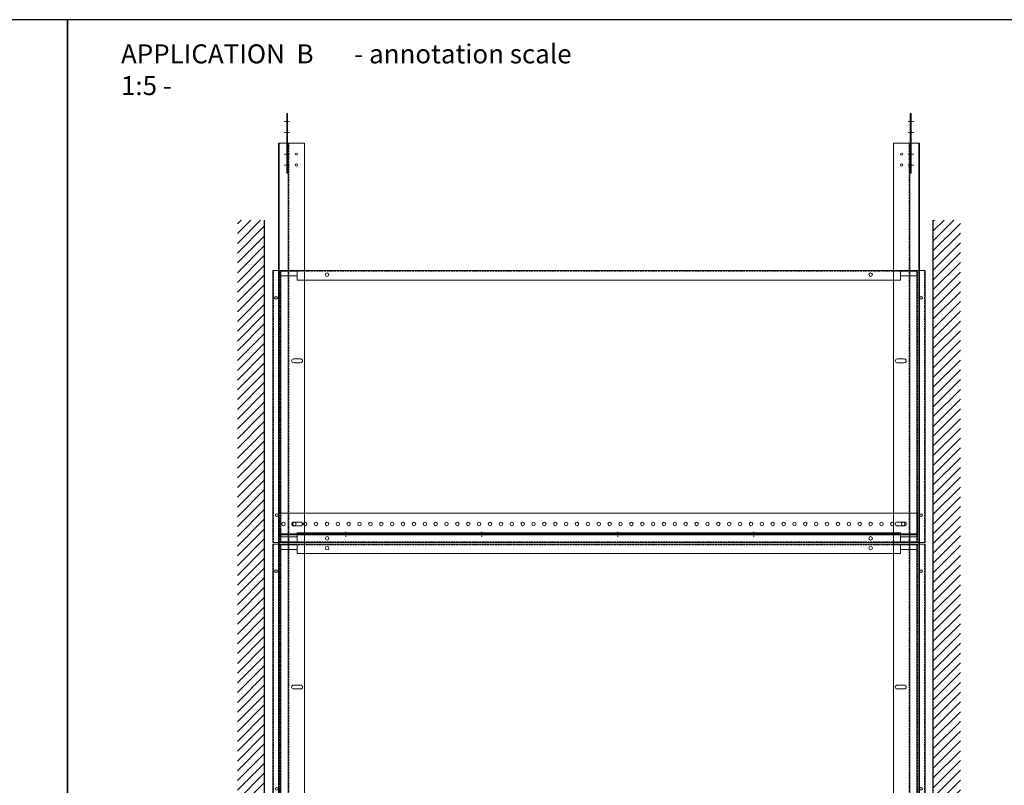
# Model space of a CAD drawing. Extents: x -7979 to 7471, y -12986 to -9960.
# Drawn here: x -3667 to -1856, y -11368 to -9960 of the extents above; entities that cross this region are included whole.
import ezdxf

# ---------------------------------------------------------------- set-up
doc = ezdxf.new("R2010")
doc.units = 0
doc.linetypes.add('DASHDOT', pattern=[25.4, 12.7, -6.35, 0, -6.35])
doc.linetypes.add('HIDDEN2', pattern=[4.7625, 3.175, -1.5875])
doc.layers.get('0').update_dxf_attribs({"linetype": 'CONTINUOUS'})
for name, color, linetype, lineweight in [('HD CARRIER', 240, 'CONTINUOUS', 15), ('HD PLANKS', 140, 'CONTINUOUS', 15), ('HD SUBSTRUCTION', 6, 'CONTINUOUS', 15), ('HD005_Dimensions', 6, 'CONTINUOUS', 9), ('HD006_Hatching', 252, 'CONTINUOUS', 20), ('HD020_Text_2.5', 5, 'CONTINUOUS', 25)]:
    doc.layers.add(name, color=color, linetype=linetype, lineweight=lineweight)
doc.styles.add('Arial Narrow', font='ARIALN.TTF')
pattern_1 = [(45, (-1183.268, 81.343), (-8.980256, 8.980256), [])]

# ---------------------------------------------------------------- blocks, each defined once
blk = doc.blocks.new('*U68')
at = {"layer": 'HD CARRIER'}
for p, q in [((0, 15), (1750, 15)), ((0, -32.8), (0, 15)), ((146.5, -5), (146.5, 8)), ((153.5, 8), (153.5, -5)), ((446.5, -5), (446.5, 8)), ((453.5, 8), (453.5, -5)), ((746.5, -5), (746.5, 8)), ((753.5, 8), (753.5, -5)), ((1046.5, -5), (1046.5, 8)), ((1053.5, 8), (1053.5, -5)), ((1346.5, -5), (1346.5, 8)), ((1353.5, 8), (1353.5, -5)), ((1750, 15), (1750, -32.8)), ((1750, -15), (0, -15)), ((0, -31.6), (1750, -31.6)), ((1750, -32.8), (0, -32.8))]:
    blk.add_line(p, q, dxfattribs=at)
at = {"layer": 'HD CARRIER', "linetype": 'HIDDEN2'}
blk.add_line((0, -13.8), (1750, -13.8), dxfattribs=at)
at = {"layer": 'HD CARRIER'}
for centre in [(20, 0), (40, 0), (1710, 0), (1730, 0)]:
    blk.add_circle(centre, 2.1, dxfattribs=at)
for centre, start, end in [((150, 8), 0, 180), ((450, 8), 0, 180), ((750, 8), 0, 180), ((1050, 8), 0, 180), ((1350, 8), 0, 180), ((150, -5), 180, 0), ((450, -5), 180, 0), ((750, -5), 180, 0), ((1050, -5), 180, 0), ((1350, -5), 180, 0)]:
    blk.add_arc(centre, 3.5, start, end, dxfattribs=at)
blk = doc.blocks.new('HD Z-profile 52 Splice top')
at = {"layer": 'HD CARRIER', "linetype": 'DASHDOT', "ltscale": 0.1}
for p, q in [((0, -5), (0, 5)), ((20, -5), (20, 5)), ((60, -5), (60, 5)), ((80, -5), (80, 5))]:
    blk.add_line(p, q, dxfattribs=at)
at = {"layer": 'HD CARRIER', "linetype": 'Continuous'}
blk.add_lwpolyline([(-15, -1.5), (95, -1.5), (95, 0), (-15, 0)], close=True, dxfattribs=at)
blk = doc.blocks.new('*U125')
at = {"layer": 'HD SUBSTRUCTION', "linetype": 'Continuous'}
for p, q in [((0, 20), (1175, 20)), ((0, -20), (0, 20)), ((1175, 20), (1175, -20)), ((0, -18), (1175, -18)), ((1175, -20), (0, -20))]:
    blk.add_line(p, q, dxfattribs=at)
at = {"layer": 'HD SUBSTRUCTION', "linetype": 'DASHDOT', "ltscale": 0.1}
for p, q in [((124, -24), (124, -14)), ((374, -24), (374, -14)), ((624, -24), (624, -14)), ((874, -24), (874, -14))]:
    blk.add_line(p, q, dxfattribs=at)
at = {"layer": 'HD SUBSTRUCTION'}
for centre in [(9, 0), (29, 0), (49, 0), (69, 0), (89, 0), (109, 0), (129, 0), (149, 0), (169, 0), (189, 0), (209, 0), (229, 0), (249, 0), (269, 0), (289, 0), (309, 0), (329, 0), (349, 0), (369, 0), (389, 0), (409, 0), (429, 0), (449, 0), (469, 0), (489, 0), (509, 0), (529, 0), (549, 0), (569, 0), (589, 0), (609, 0), (629, 0), (649, 0), (669, 0), (689, 0), (709, 0), (729, 0), (749, 0), (769, 0), (789, 0), (809, 0), (829, 0), (849, 0), (869, 0), (889, 0), (909, 0), (929, 0), (949, 0), (969, 0), (989, 0), (1009, 0), (1029, 0), (1049, 0), (1069, 0), (1089, 0), (1109, 0), (1129, 0), (1149, 0)]:
    blk.add_circle(centre, 3.25, dxfattribs=at)
blk = doc.blocks.new('*U194')
at = {"layer": 'HD PLANKS'}
for p, q in [((0, 0), (0, 500)), ((0, 500), (1200, 500)), ((15, 0), (15, 500)), ((45, 498.8), (15, 498.8)), ((15, 490), (45, 490)), ((45, 497.6), (45, 500)), ((45, 497.6), (45, 482.5)), ((1155, 482.5), (1155, 500)), ((1185, 498.8), (1155, 498.8)), ((1155, 490), (1185, 490)), ((1185, 500), (1185, 0)), ((1200, 500), (1200, 0)), ((1155, 482.5), (45, 482.5)), ((1200, 0), (0, 0)), ((45, 10), (15, 10)), ((15, 1.2), (45, 1.2)), ((45, 17.5), (45, 0)), ((45, 17.5), (1155, 17.5)), ((1155, 0), (1155, 17.5)), ((1185, 10), (1155, 10)), ((1155, 1.2), (1185, 1.2))]:
    blk.add_line(p, q, dxfattribs=at)
at = {"layer": 'HD PLANKS', "linetype": 'HIDDEN2'}
for p, q in [((1.2, 0), (1.2, 500)), ((13.8, 0), (13.8, 500)), ((1155, 498.8), (45, 498.8)), ((1186.2, 0), (1186.2, 500)), ((1198.8, 0), (1198.8, 500)), ((1155, 1.2), (45, 1.2))]:
    blk.add_line(p, q, dxfattribs=at)
at = {"layer": 'HD PLANKS'}
for centre, radius in [((100.2, 492.5), 3.25), ((1099.8, 492.5), 3.25), ((6, 450), 2.5), ((1192.5, 450), 2.5), ((7.5, 50), 2.5), ((1192.5, 50), 2.5), ((100.2, 7.5), 3.25), ((1099.8, 7.5), 3.25)]:
    blk.add_circle(centre, radius, dxfattribs=at)
blk = doc.blocks.new('*U219')
at = {"layer": 'HD005_Dimensions'}
blk.add_blockref('*U194', (-600, -250), dxfattribs=at)
blk = doc.blocks.new('*U220')
at = {"color": 0, "linetype": 'ByBlock', "lineweight": -2, "transparency": 16777216}
for p in [(0, 1006), (0, 503), (0, 0)]:
    blk.add_blockref('*U219', p, dxfattribs=at)

msp = doc.modelspace()

# ---------------------------------------------------------------- hatches: boundary and pattern name
at = {"layer": 'HD006_Hatching', "linetype": 'Continuous'}
h = msp.add_hatch(dxfattribs=at)
h.set_pattern_fill('ANSI31', color=256, scale=4)
h.set_pattern_definition(pattern_1)
h.paths.add_polyline_path([(-3216.5, -10328.8), (-3266.5, -10328.8), (-3266.5, -11978.8), (-3216.5, -11978.8)])
h = msp.add_hatch(dxfattribs=at)
h.set_pattern_fill('ANSI31', color=256, scale=4)
h.set_pattern_definition(pattern_1)
h.paths.add_polyline_path([(-1986.5, -10328.8), (-1936.5, -10328.8), (-1936.5, -11978.8), (-1986.5, -11978.8)])

# ---------------------------------------------------------------- linework, layer by layer
for points in [[(-3578.8, -12776), (-3578.8, -9960.1), (-7978.8, -9960.1), (-7978.8, -12776)], [(821.2, -12776), (821.2, -9960.1), (-3578.8, -9960.1), (-3578.8, -12776)]]:
    msp.add_lwpolyline(points, close=True)
at = {"layer": 'HD020_Text_2.5', "linetype": 'Continuous'}
for p, q in [((-3216.5, -11978.8), (-3216.5, -10328.8)), ((-1986.5, -11978.8), (-1986.5, -10328.8))]:
    msp.add_line(p, q, dxfattribs=at)

# ---------------------------------------------------------------- block references
msp.add_blockref('*U220', (-2601.5, -11677.4))
at = {"layer": 'HD CARRIER', "linetype": 'Continuous', "rotation": 90.00000000000001}
msp.add_blockref('HD Z-profile 52 Splice top', (-3175.6, -10227.4), dxfattribs=at)
at = {"layer": 'HD CARRIER', "linetype": 'Continuous', "xscale": -1, "rotation": 270}
msp.add_blockref('HD Z-profile 52 Splice top', (-2027.4, -10227.4), dxfattribs=at)
at = {"layer": 'HD CARRIER', "linetype": 'HIDDEN2', "xscale": -1, "rotation": 270}
msp.add_blockref('*U68', (-3158.2, -11937.4), dxfattribs=at)
at = {"layer": 'HD CARRIER', "linetype": 'HIDDEN2', "rotation": 90}
msp.add_blockref('*U68', (-2044.8, -11937.4), dxfattribs=at)
at = {"layer": 'HD SUBSTRUCTION', "linetype": 'Continuous'}
msp.add_blockref('*U125', (-3190.8, -10887.4), dxfattribs=at)

# ---------------------------------------------------------------- texts
at = {"insert": (-3480.6, -10005.5), "char_height": 35, "attachment_point": 1, "style": 'Arial Narrow'}
msp.add_mtext_dynamic_manual_height_columns('APPLICATION  B       - annotation scale 1:5 -', width=863.321, gutter_width=7, heights=[0], dxfattribs=at)

doc.saveas('drawing.dxf')
